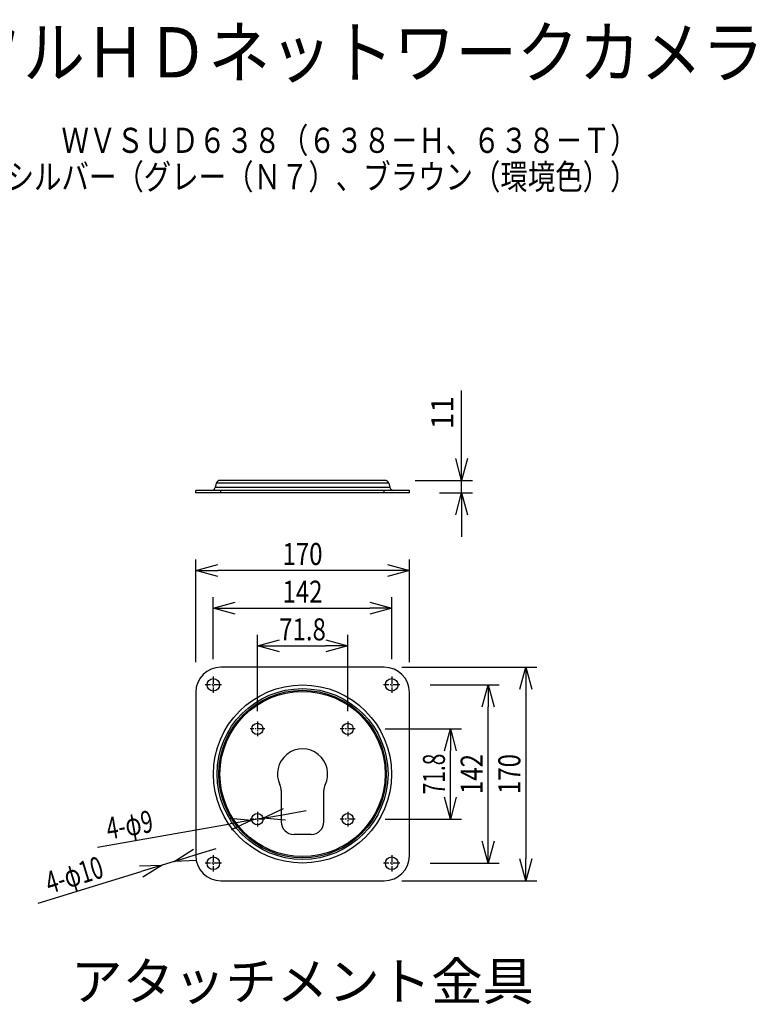
# Model space of a CAD drawing. Units: millimetres. Extents: x 441 to 577, y 290 to 523.
# Drawn here: x 517 to 575, y 445 to 523 of the extents above; entities that cross this region are included whole.
import ezdxf
from ezdxf.enums import TextEntityAlignment as Align

# ---------------------------------------------------------------- set-up
doc = ezdxf.new("R2010")
doc.units = ezdxf.units.MM
doc.linetypes.add('CENTER2', pattern=[28.575, 19.05, -3.175, 3.175, -3.175])
for name, color, linetype in [('GAIKEI', 7, 'Continuous'), ('MOJI1', 2, 'Continuous'), ('SUNPO', 3, 'Continuous'), ('TOUROKU', 1, 'Continuous')]:
    doc.layers.add(name, color=color, linetype=linetype)
doc.styles.get("Standard").update_dxf_attribs({"font": 'monotxt.shx', "bigfont": 'bigfont.shx'})
doc.dimstyles.get("Standard").update_dxf_attribs({"dimscale": 0, "dimtxt": 2.5, "dimasz": 2.5, "dimexe": 1.25, "dimexo": 2, "dimtad": 1, "dimdec": 8, "dimtxsty": 'Standard', "dimblk": 'OPEN30', "dimcen": 2.5, "dimadec": 8, "dimazin": 2, "dimtfac": 1, "dimtdec": 8, "dimtmove": 0, "dimatfit": 3, "dimldrblk": 'OPEN30', "dimfxl": 1, "dimfrac": 2, "dimarcsym": 0})

# ---------------------------------------------------------------- blocks, each defined once
blk = doc.blocks.new('_Open30')
at = {"color": 0, "linetype": 'ByBlock', "lineweight": -2}
for p, q in [((-1, 0.268), (0, 0)), ((0, 0), (-1, -0.268)), ((0, 0), (-1, 0))]:
    blk.add_line(p, q, dxfattribs=at)
blk = doc.blocks.new('*D1')
at = {"layer": 'Defpoints', "color": 0}
for p in [(546.713, 486.616), (548.644, 485.616), (551.798, 485.616)]:
    blk.add_point(p, dxfattribs=at)
at = {"layer": 'SUNPO', "color": 0, "lineweight": -2}
for p, q in [((551.798, 488.366), (551.798, 493.761)), ((548.113, 486.616), (552.673, 486.616)), ((551.798, 485.616), (551.798, 486.616)), ((550.044, 485.616), (552.673, 485.616)), ((551.798, 483.866), (551.798, 482.116))]:
    blk.add_line(p, q, dxfattribs=at)
at = {"layer": 'SUNPO', "color": 0, "lineweight": -2, "xscale": 1.75, "yscale": 1.75, "zscale": 1.75}
for p, rotation in [((551.798, 486.616), 269.9985690000174), ((551.798, 485.616), 89.99856900001735)]:
    blk.add_blockref('_Open30', p, dxfattribs=dict(at, rotation=rotation))
at = {"layer": 'SUNPO', "color": 0, "insert": (550.485, 492.011), "char_height": 1.75, "attachment_point": 5, "rotation": 89.99857}
blk.add_mtext('11', dxfattribs=at)
blk = doc.blocks.new('*D2')
at = {"layer": 'Defpoints', "color": 0}
for p in [(530.644, 479.447), (530.644, 470.746), (547.644, 470.746)]:
    blk.add_point(p, dxfattribs=at)
at = {"layer": 'SUNPO', "color": 0, "lineweight": -2}
for p, q in [((530.644, 472.146), (530.644, 480.322)), ((547.644, 472.146), (547.644, 480.322)), ((545.894, 479.447), (532.394, 479.447))]:
    blk.add_line(p, q, dxfattribs=at)
at = {"layer": 'SUNPO', "color": 0, "lineweight": -2, "xscale": 1.75, "yscale": 1.75, "zscale": 1.75, "rotation": 180}
blk.add_blockref('_Open30', (530.644, 479.447), dxfattribs=at)
at = {"layer": 'SUNPO', "color": 0, "lineweight": -2, "xscale": 1.75, "yscale": 1.75, "zscale": 1.75}
blk.add_blockref('_Open30', (547.644, 479.447), dxfattribs=at)
at = {"layer": 'SUNPO', "color": 0, "insert": (539.144, 480.759), "char_height": 1.75, "attachment_point": 5}
blk.add_mtext('{\\W0.8;170}', dxfattribs=at)
blk = doc.blocks.new('*D3')
at = {"layer": 'Defpoints', "color": 0}
for p in [(528.929, 456.293), (527.974, 455.999)]:
    blk.add_point(p, dxfattribs=at)
at = {"layer": 'SUNPO', "color": 0, "lineweight": -2}
for p, q in [((530.602, 456.808), (532.274, 457.323)), ((528.929, 456.293), (527.974, 455.999)), ((518.094, 452.958), (526.301, 455.484))]:
    blk.add_line(p, q, dxfattribs=at)
at = {"layer": 'SUNPO', "color": 0, "lineweight": -2, "xscale": 1.75, "yscale": 1.75, "zscale": 1.75}
for p, rotation in [((528.929, 456.293), 197.1095504044261), ((527.974, 455.999), 17.10955040442613)]:
    blk.add_blockref('_Open30', p, dxfattribs=dict(at, rotation=rotation))
at = {"layer": 'SUNPO', "color": 0, "insert": (520.975, 455.218), "char_height": 1.75, "attachment_point": 5, "rotation": 17.10955}
blk.add_mtext('{\\W0.7;4-φ10}', dxfattribs=at)
blk = doc.blocks.new('*D4')
at = {"layer": 'Defpoints', "color": 0}
for p in [(535.108, 459.577), (535.995, 459.732)]:
    blk.add_point(p, dxfattribs=at)
at = {"layer": 'SUNPO', "color": 0, "lineweight": -2}
for p, q in [((537.718, 460.034), (539.442, 460.336)), ((522.836, 457.427), (533.384, 459.275)), ((535.995, 459.732), (535.108, 459.577))]:
    blk.add_line(p, q, dxfattribs=at)
at = {"layer": 'SUNPO', "color": 0, "lineweight": -2, "xscale": 1.75, "yscale": 1.75, "zscale": 1.75}
for p, rotation in [((535.108, 459.577), 9.933410983387729), ((535.995, 459.732), 189.9334109833877)]:
    blk.add_blockref('_Open30', p, dxfattribs=dict(at, rotation=rotation))
at = {"layer": 'SUNPO', "color": 0, "insert": (525.373, 459.204), "char_height": 1.75, "attachment_point": 5, "rotation": 9.93341}
blk.add_mtext('{\\W0.7;4-φ9}', dxfattribs=at)
blk = doc.blocks.new('*D5')
at = {"layer": 'Defpoints', "color": 0}
for p in [(547.894, 470.346), (553.912, 470.346), (547.894, 456.146)]:
    blk.add_point(p, dxfattribs=at)
at = {"layer": 'SUNPO', "color": 0, "lineweight": -2}
for p, q in [((549.294, 470.346), (554.787, 470.346)), ((553.912, 457.896), (553.912, 468.596)), ((549.294, 456.146), (554.787, 456.146))]:
    blk.add_line(p, q, dxfattribs=at)
at = {"layer": 'SUNPO', "color": 0, "lineweight": -2, "xscale": 1.75, "yscale": 1.75, "zscale": 1.75}
for p, rotation in [((553.912, 470.346), 90), ((553.912, 456.146), 270)]:
    blk.add_blockref('_Open30', p, dxfattribs=dict(at, rotation=rotation))
at = {"layer": 'SUNPO', "color": 0, "insert": (552.6, 463.246), "char_height": 1.75, "attachment_point": 5, "rotation": 90}
blk.add_mtext('{\\W0.8;142}', dxfattribs=at)
blk = doc.blocks.new('*D6')
at = {"layer": 'Defpoints', "color": 0}
for p in [(544.321, 466.838), (550.912, 466.838), (544.321, 459.654)]:
    blk.add_point(p, dxfattribs=at)
at = {"layer": 'SUNPO', "color": 0, "lineweight": -2}
for p, q in [((545.721, 466.838), (551.787, 466.838)), ((550.912, 461.404), (550.912, 465.088)), ((545.721, 459.654), (551.787, 459.654))]:
    blk.add_line(p, q, dxfattribs=at)
at = {"layer": 'SUNPO', "color": 0, "lineweight": -2, "xscale": 1.75, "yscale": 1.75, "zscale": 1.75}
for p, rotation in [((550.912, 466.838), 90), ((550.912, 459.654), 270)]:
    blk.add_blockref('_Open30', p, dxfattribs=dict(at, rotation=rotation))
at = {"layer": 'SUNPO', "color": 0, "insert": (549.6, 463.246), "char_height": 1.75, "attachment_point": 5, "rotation": 90}
blk.add_mtext('{\\W0.7;71.8}', dxfattribs=at)
blk = doc.blocks.new('*D7')
at = {"layer": 'Defpoints', "color": 0}
for p in [(545.644, 471.746), (545.644, 454.746), (556.912, 454.746)]:
    blk.add_point(p, dxfattribs=at)
at = {"layer": 'SUNPO', "color": 0, "lineweight": -2}
for p, q in [((547.044, 471.746), (557.787, 471.746)), ((556.912, 469.996), (556.912, 456.496)), ((547.044, 454.746), (557.787, 454.746))]:
    blk.add_line(p, q, dxfattribs=at)
at = {"layer": 'SUNPO', "color": 0, "lineweight": -2, "xscale": 1.75, "yscale": 1.75, "zscale": 1.75}
for p, rotation in [((556.912, 471.746), 90), ((556.912, 454.746), 270)]:
    blk.add_blockref('_Open30', p, dxfattribs=dict(at, rotation=rotation))
at = {"layer": 'SUNPO', "color": 0, "insert": (555.6, 463.246), "char_height": 1.75, "attachment_point": 5, "rotation": 90}
blk.add_mtext('{\\W0.8;170}', dxfattribs=at)
blk = doc.blocks.new('*D8')
at = {"layer": 'Defpoints', "color": 0}
for p in [(546.244, 476.447), (532.044, 470.996), (546.244, 470.996)]:
    blk.add_point(p, dxfattribs=at)
at = {"layer": 'SUNPO', "color": 0, "lineweight": -2}
for p, q in [((532.044, 472.396), (532.044, 477.322)), ((546.244, 472.396), (546.244, 477.322)), ((533.794, 476.447), (544.494, 476.447))]:
    blk.add_line(p, q, dxfattribs=at)
at = {"layer": 'SUNPO', "color": 0, "lineweight": -2, "xscale": 1.75, "yscale": 1.75, "zscale": 1.75, "rotation": 180}
blk.add_blockref('_Open30', (532.044, 476.447), dxfattribs=at)
at = {"layer": 'SUNPO', "color": 0, "lineweight": -2, "xscale": 1.75, "yscale": 1.75, "zscale": 1.75}
blk.add_blockref('_Open30', (546.244, 476.447), dxfattribs=at)
at = {"layer": 'SUNPO', "color": 0, "insert": (539.144, 477.759), "char_height": 1.75, "attachment_point": 5}
blk.add_mtext('{\\W0.8;142}', dxfattribs=at)
blk = doc.blocks.new('*D9')
at = {"layer": 'Defpoints', "color": 0}
for p in [(542.736, 473.447), (535.551, 466.838), (542.736, 466.838)]:
    blk.add_point(p, dxfattribs=at)
at = {"layer": 'SUNPO', "color": 0, "lineweight": -2}
for p, q in [((535.551, 468.238), (535.551, 474.322)), ((542.736, 468.238), (542.736, 474.322)), ((537.301, 473.447), (540.986, 473.447))]:
    blk.add_line(p, q, dxfattribs=at)
at = {"layer": 'SUNPO', "color": 0, "lineweight": -2, "xscale": 1.75, "yscale": 1.75, "zscale": 1.75, "rotation": 180}
blk.add_blockref('_Open30', (535.551, 473.447), dxfattribs=at)
at = {"layer": 'SUNPO', "color": 0, "lineweight": -2, "xscale": 1.75, "yscale": 1.75, "zscale": 1.75}
blk.add_blockref('_Open30', (542.736, 473.447), dxfattribs=at)
at = {"layer": 'SUNPO', "color": 0, "insert": (539.144, 474.759), "char_height": 1.75, "attachment_point": 5}
blk.add_mtext('{\\W0.8;71.8}', dxfattribs=at)

msp = doc.modelspace()

# ---------------------------------------------------------------- linework, layer by layer
at = {"layer": 'GAIKEI', "color": 7}
for p, q in [((532.28396724, 486.3933551), (532.18876724, 486.0380637)), ((545.71334884, 486.6157094), (532.57374504, 486.6157094)), ((546.00312664, 486.3933551), (546.09832664, 486.0380637)), ((530.64354694, 485.6157094), (530.64354694, 485.8157094)), ((547.64354694, 485.8157094), (530.64354694, 485.8157094)), ((547.64354694, 485.6157094), (530.64354694, 485.6157094)), ((547.64354694, 485.6157094), (547.64354694, 485.8157094)), ((545.64354694, 471.74629645), (532.64354694, 471.74629645)), ((530.64354694, 469.74629645), (530.64354694, 456.74629645)), ((547.64354694, 456.74629645), (547.64354694, 469.74629645)), ((532.64354694, 454.74629645), (545.64354694, 454.74629645))]:
    msp.add_line(p, q, dxfattribs=at)
at = {"layer": 'GAIKEI', "color": 1}
for p, q in [((546.09832664, 486.0380637), (532.18876724, 486.0380637)), ((546.00312664, 486.3933551), (532.28396724, 486.3933551)), ((537.44354694, 461.93862675), (537.44354694, 459.44629645)), ((540.84354694, 459.44629645), (540.84354694, 461.93862675))]:
    msp.add_line(p, q, dxfattribs=at)
at = {"layer": 'GAIKEI', "color": 1, "ltscale": 0.05}
for p, q in [((532.64354694, 485.6157094), (532.64354694, 485.8157094)), ((545.64354694, 485.6157094), (545.64354694, 485.8157094))]:
    msp.add_line(p, q, dxfattribs=at)
at = {"layer": 'GAIKEI', "color": 9, "linetype": 'CENTER2', "ltscale": 0.03}
for p, q in [((532.04354694, 470.99629645), (532.04354694, 469.69629645)), ((546.24354694, 470.99629645), (546.24354694, 469.69629645)), ((532.69354694, 470.34629645), (531.39354694, 470.34629645)), ((546.89354694, 470.34629645), (545.59354694, 470.34629645)), ((535.55144454, 467.42339875), (535.55144454, 466.25339885)), ((542.73564934, 467.42339875), (542.73564934, 466.25339885)), ((536.13644454, 466.83839885), (534.96644464, 466.83839885)), ((543.32064924, 466.83839885), (542.15064934, 466.83839885)), ((535.55144454, 460.23919405), (535.55144454, 459.06919415)), ((542.73564934, 460.23919405), (542.73564934, 459.06919415)), ((536.13644454, 459.65419405), (534.96644464, 459.65419405)), ((543.32064924, 459.65419405), (542.15064934, 459.65419405)), ((532.69354694, 456.14629645), (531.39354694, 456.14629645)), ((532.04354694, 456.79629645), (532.04354694, 455.49629645)), ((546.89354694, 456.14629645), (545.59354694, 456.14629645)), ((546.24354694, 456.79629645), (546.24354694, 455.49629645))]:
    msp.add_line(p, q, dxfattribs=at)
at = {"layer": 'GAIKEI', "color": 1, "ltscale": 0.35}
msp.add_line((539.84354694, 458.44629645), (538.44354694, 458.44629645), dxfattribs=at)
at = {"layer": 'GAIKEI', "color": 1, "ltscale": 0.3}
for centre, radius in [((532.04354694, 470.34629645), 0.5), ((539.14354694, 463.24629645), 7.0910921), ((546.24354694, 470.34629645), 0.5), ((539.14354694, 463.24629645), 6.8013143), ((539.14354694, 463.24629645), 6.6663945), ((539.14354694, 463.24629645), 6.5698019), ((535.55144454, 466.83839885), 0.45), ((542.73564934, 466.83839885), 0.45), ((535.55144454, 459.65419405), 0.45), ((542.73564934, 459.65419405), 0.45), ((532.04354694, 456.14629645), 0.5), ((546.24354694, 456.14629645), 0.5)]:
    msp.add_circle(centre, radius, dxfattribs=at)
at = {"layer": 'GAIKEI', "color": 7, "ltscale": 0.3}
for centre, radius, start, end in [((531.89898944, 486.1157094), 0.3, 270, 345), ((532.57374504, 486.3157094), 0.3, 90, 165), ((545.71334884, 486.3157094), 0.3, 15, 90), ((546.38810444, 486.1157094), 0.3, 195, 270), ((532.64354694, 469.74629645), 2, 90, 180), ((545.64354694, 469.74629645), 2, 0, 90), ((532.64354694, 456.74629645), 2, 180, 270), ((545.64354694, 456.74629645), 2, 270, 0)]:
    msp.add_arc(centre, radius, start, end, dxfattribs=at)
at = {"layer": 'GAIKEI', "color": 1, "ltscale": 0.3}
for centre, radius, start, end in [((539.14354694, 463.24629645), 2, 334.158067, 205.841933), ((536.44354694, 461.93862675), 1, 0, 25.841933), ((541.84354694, 461.93862675), 1, 154.158067, 180), ((538.44354694, 459.44629645), 1, 180, 270), ((539.84354694, 459.44629645), 1, 270, 0)]:
    msp.add_arc(centre, radius, start, end, dxfattribs=at)

# ---------------------------------------------------------------- texts
at = {"layer": 'MOJI1', "width": 0.9}
msp.add_text('屋外対応仰角ＰＴＺフルＨＤネットワークカメラ', height=4, dxfattribs=at).set_placement((467.80144454, 518.68100292))
at = {"layer": 'MOJI1'}
msp.add_text('アタッチメント金具', height=3, dxfattribs=at).set_placement((539.14354694, 446.74629645), align=Align.MIDDLE_CENTER)
at = {"layer": 'TOUROKU', "width": 0.8}
for s, p in [('ＷＶＳＵＤ６３８（６３８－Ｈ、６３８－Ｔ）', (565.80144454, 512.68100292)), ('（仕上げ色：ナチョラルシルバー（グレー（Ｎ７）、ブラウン（環境色））', (565.80144454, 509.78100292))]:
    msp.add_text(s, height=2, dxfattribs=at).set_placement(p, align=Align.RIGHT)

# ---------------------------------------------------------------- dimensions: what is measured, and where the dimension line sits
at = {"layer": 'SUNPO', "color": 3}
for base, p1, p2, angle, text, picture, middle, dimtype in [((551.79776888, 485.61563062), (546.71334894, 486.6157094), (548.64354694, 485.6157094), 269.998569, '11', '*D1', (551.79792862, 492.01141575), 128), ((530.64354694, 479.44693471), (547.64354694, 470.74629645), (530.64354694, 470.74629645), 180, '{\\W0.8;170}', '*D2', (539.14354694, 479.44693471), 129), ((556.91205514, 454.74629645), (545.64354694, 471.74629645), (545.64354694, 454.74629645), 90, '{\\W0.8;170}', '*D7', (556.91205514, 463.24629645), 128), ((553.91205514, 470.34629645), (547.89354694, 456.14629645), (547.89354694, 470.34629645), 90, '{\\W0.8;142}', '*D5', (553.91205514, 463.24629645), 129), ((550.91205514, 466.83839885), (544.32064934, 459.65419405), (544.32064934, 466.83839885), 90, '{\\W0.7;71.8}', '*D6', (550.91205514, 463.24629645), 129)]:
    dim = msp.add_linear_dim(base=base, p1=p1, p2=p2, angle=angle, text=text, dimstyle='Standard', override={"dimscale": 0.7}, dxfattribs=at)
    dim.commit()
    dim.dimension.update_dxf_attribs({"geometry": picture, "text_midpoint": middle, "dimtype": dimtype})
dim = msp.add_linear_dim(base=(546.24354694, 476.44693471), p1=(532.04354694, 470.99629645), p2=(546.24354694, 470.99629645), text='{\\W0.8;142}', dimstyle='Standard', override={"dimscale": 0.7}, dxfattribs=at)
dim.commit()
dim.dimension.update_dxf_attribs({"geometry": '*D8', "text_midpoint": (539.14354694, 476.44693471), "dimtype": 128})
dim = msp.add_linear_dim(base=(542.73564934, 473.44693471), p1=(535.55144454, 466.83839885), p2=(542.73564934, 466.83839885), text='{\\W0.8;71.8}', dimstyle='Standard', override={"dimscale": 0.7}, dxfattribs=at)
dim.commit()
dim.dimension.update_dxf_attribs({"geometry": '*D9', "text_midpoint": (539.14354694, 474.75943471)})
dim = msp.add_diameter_dim_2p(p1=(535.99469871, 459.73182053), p2=(535.10819067, 459.57656736), text='{\\W0.7;4-φ9}', dimstyle='Standard', override={"dimscale": 0.7}, dxfattribs=at)
dim.commit()
dim.dimension.update_dxf_attribs({"geometry": '*D4', "text_midpoint": (525.59941569, 457.91130611), "dimtype": 131})
dim = msp.add_diameter_dim_2p(p1=(528.92931669, 456.29339624), p2=(527.97357259, 455.99919657), text='{\\W0.7;4-φ10}', dimstyle='Standard', override={"dimscale": 0.7, "dimsd2": 0}, dxfattribs=at)
dim.commit()
dim.dimension.update_dxf_attribs({"geometry": '*D3', "text_midpoint": (520.97528007, 455.21823939)})

doc.saveas('drawing.dxf')
